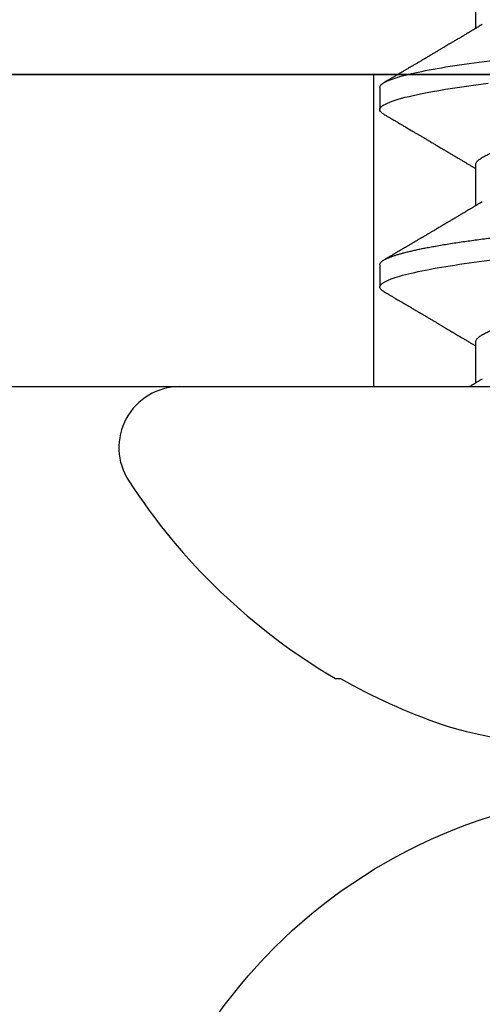
# Model space of a CAD drawing. Units: inches. Extents: x 0.85 to 9.21, y 27.22 to 31.34.
# Drawn here: x 6.98 to 7.16, y 29.11 to 29.51 of the extents above; entities that cross this region are included whole.
import ezdxf

# ---------------------------------------------------------------- set-up
doc = ezdxf.new("R2010")
doc.units = ezdxf.units.IN
doc.header["$MEASUREMENT"] = 0
doc.layers.add('Arcadia-Profile', color=5, linetype='Continuous')

# ---------------------------------------------------------------- blocks, each defined once
blk = doc.blocks.new('Clip OPG1999-10')
at = {"layer": 'Arcadia-Profile'}
for points in [[(-1.625000000000001, -0.875), (1.625000000000001, -0.875), (1.625000000000001, 0), (-1.625000000000001, 0)], [(1.625000000000001, 0), (-1.625000000000001, 0), (-1.625000000000001, -0.125), (1.625000000000001, -0.125)], [(1.139500000000007, -0.125), (1.36050000000001, -0.125), (1.36050000000001, 0), (1.139500000000007, 0)]]:
    blk.add_lwpolyline(points, close=True, dxfattribs=at)
blk = doc.blocks.new('*U10')
at = {"layer": 'Arcadia-Profile'}
blk.add_circle((0, 0), 0.2125000025681038, dxfattribs=at)
blk = doc.blocks.new('*U11')
at = {"layer": 'Arcadia-Profile'}
for p, q in [((0, 0.1880594397940647), (0, -0.1880594397940647)), ((-0.1168615697508173, 0.1257476613719874), (-0.1168615697508173, 0.1237520369014944)), ((0.0488125004537459, 0.1079999986800151), (0.0399375003712468, 0.1079999986800151)), ((0.1198125056970181, 0.1079999986800151), (0.110937505614519, 0.1079999986800151)), ((0.0177500001649982, 0.0695701225774523), (0.0014379880540556, 0.0695701225774523)), ((0.0887500008249909, 0.0695701225774523), (0.072438004898757, 0.0695701225774523)), ((0.1597500014849835, 0.0695701225774523), (0.143437996392187, 0.0695701225774523))]:
    blk.add_line(p, q, dxfattribs=at)
at = {"layer": 'Arcadia-Profile', "flags": 128}
blk.add_lwpolyline([(0.1090448949552467, 0.1063153956203346), (0.1093637354424928, 0.1068223522700546), (0.1097723990598478, 0.1073425087674491), (0.1101713186229833, 0.1077101520248456), (0.1105598708057585, 0.107928169508924), (0.110937505614519, 0.1079999986800151), (0.111286659918612, 0.1079385002230411), (0.1116452099476106, 0.1077519790421619), (0.1120127157065944, 0.1074376668359913), (0.112388700534396, 0.1069931986318209), (0.1127726327704863, 0.1064166036190604), (0.113163944088086, 0.105706378481726), (0.1135620203276204, 0.1048614965649963), (0.1139323127211114, 0.1039682518730403), (0.1143071975616063, 0.1029613509926763), (0.1146861340220138, 0.101841105586975), (0.1150685446089952, 0.1006082306476848), (0.1154538334960957, 0.0992637894958692), (0.1158413956902944, 0.0978092212815862), (0.1162305986988912, 0.0962463684835746), (0.1166208283623078, 0.094577394410202), (0.1170114338547208, 0.092804838198834), (0.1174017735168675, 0.0909315964827102), (0.1177912331891697, 0.0889608500584571), (0.1181791620458057, 0.0868961280520155), (0.1186335576354125, 0.084347246632774), (0.1190839657710363, 0.0816798049150509), (0.1195294239637814, 0.0789009528163383), (0.1199689880578774, 0.0760182206664006), (0.1203698417653598, 0.0732641641148795), (0.1207642147142955, 0.0704342909382825), (0.1211514652454255, 0.0675351827273247), (0.1215310158654113, 0.0645735448212928)], dxfattribs=at)
at = {"layer": 'Arcadia-Profile'}
for centre, radius, start, end in [((-0.0244405591909356, 0.1880594433771674), 0.0244405591909369, 7.63e-14, 122.9948532414494), ((0.0976626554491311, 0), 0.2486626572739934, 122.9948532414491, 149.6224491993524), ((0.1006943975947099, 0.0005396318503879), 0.2500237902403017, 150.4750364069967, 160.7380469100714), ((0.064147343971424, 0.0223580301159374), 0.2085000072318982, 163.0856568040487, 174.1885441510601)]:
    blk.add_arc(centre, radius, start, end, dxfattribs=at)
for points, knots in [([(0.0380447201305962, 0.1063151206235084), (0.0381513113048939, 0.1064906242117609), (0.0383963194948471, 0.1068940330002603), (0.0387723701353302, 0.1073645878508036), (0.0391712687899712, 0.1077326140390222), (0.0395602602613359, 0.1079582175541804), (0.0398121433702627, 0.1079861147994445), (0.0399375003712468, 0.1079999986800151)], [0, 0, 0, 0, 0.1631474425696447, 0.3750072167123124, 0.5851847997029246, 0.7935550752393026, 1, 1, 1, 1]), ([(0.0399375004826546, 0.1080000013052005), (0.0412184964078204, 0.1080000013052005), (0.0427117007161009, 0.1053715279884817), (0.0458400660364333, 0.094423278532771), (0.0474665017596454, 0.0861148894171935), (0.0497202353219528, 0.0709698870332596), (0.0504407495859312, 0.0654932656647893), (0.0517869065537564, 0.0540708023638934), (0.0524132638218404, 0.0481366971156407), (0.0545215463223983, 0.0288949075330822), (0.0561021346217228, 0.0144692565758686), (0.0592728667702822, -0.0144692565546518), (0.0608534550697062, -0.0288949075127705), (0.0629617375705109, -0.0481366970975814), (0.0635880948386909, -0.0540708023466867), (0.064934251806335, -0.0654932656484975), (0.0656547660702316, -0.0709698870176196), (0.0679084996323631, -0.0861148894040578), (0.0695349353555415, -0.0944232785220667), (0.0726633006759965, -0.1053715279831318), (0.0741565049844333, -0.1080000013027265), (0.0754375009097998, -0.1080000013052009)], [0, 0, 0, 0, 0.125, 0.125, 0.2499999999999999, 0.2499999999999999, 0.3124999999999999, 0.3124999999999999, 0.3749999999999998, 0.3749999999999998, 0.4999999999999999, 0.4999999999999999, 0.6249999999999999, 0.6249999999999999, 0.6874999999999997, 0.6874999999999997, 0.7499999999999997, 0.7499999999999997, 0.8749999999999998, 0.8749999999999998, 1, 1, 1, 1]), ([(0.0488125004537459, 0.1079999986800151), (0.0489284387906004, 0.1079881510786032), (0.0491613211338979, 0.1079643531075933), (0.0495202639174686, 0.1077707670543959), (0.0498876846312513, 0.1074583449164668), (0.050263695744988, 0.1070133450317532), (0.0506476367010205, 0.1064368694793685), (0.051038951789085, 0.1057265876213091), (0.0514258952516933, 0.1049053438563177), (0.0518073155967418, 0.1039852167364286), (0.0521822060119384, 0.1029783152292016), (0.052561149036535, 0.1018580589948463), (0.0529435573511208, 0.1006251869837231), (0.0533288463483892, 0.0992807489655694), (0.0537163995056602, 0.097826180799347), (0.0541056085935665, 0.0962633394779551), (0.0544958234313349, 0.0945943743458258), (0.0548864275160206, 0.0928218268747441), (0.0552767741735725, 0.0909486010104517), (0.0556662287252756, 0.0889778635288305), (0.0560771634453801, 0.0867906546666748), (0.0565085406422448, 0.084370911229096), (0.0569589511023576, 0.0817034832162662), (0.0574044100247448, 0.0789246381596391), (0.0578331676880755, 0.0761128110973055), (0.058244834203542, 0.0732844364185454), (0.0586392087100727, 0.0704545350210313), (0.0590264667579987, 0.0675553944256042), (0.0594060334103865, 0.0645937006673934), (0.0597773415810181, 0.0615762145642243), (0.0601399008675188, 0.0585096986510227), (0.0605053832664453, 0.0552946299662724), (0.0608743924987785, 0.0519104405909117), (0.0612665532649821, 0.0483357853201949), (0.0616688516587836, 0.0446628931957807), (0.0620816528370298, 0.040895661391605), (0.06248036541548, 0.0372566757695605), (0.0628628830111957, 0.0337654950517181), (0.0632274126215187, 0.0304385942187886), (0.0635971204320605, 0.0270642934258527), (0.0639715054878316, 0.023647413914655), (0.0643499957133926, 0.0201929810754331), (0.0647548590090921, 0.0164978969512473), (0.0651860292595288, 0.0125627246006563), (0.0656431213400843, 0.0083909739308594), (0.0661022871354433, 0.0042002483588459), (0.066551093453306, 0.0001041190467981), (0.0669885029235857, -0.0038880441097873), (0.067413683462382, -0.0077685412540318), (0.067837211287447, -0.0116339806388264), (0.0682582833878414, -0.0154769592490145), (0.068676083504414, -0.0192902149095882), (0.0690898734252379, -0.0230666767829004), (0.0695123962982205, -0.0269230131456761), (0.0699423829020702, -0.0308473472852815), (0.0703783294151954, -0.0348261477444658), (0.0708058545164594, -0.038728077010227), (0.0712241727733414, -0.0425458536777579), (0.0716324613112427, -0.0462727869615249), (0.0720304230037847, -0.0499027715001956), (0.0724170002873343, -0.053438694441383), (0.0727991346003592, -0.0568974600984409), (0.0731939001832664, -0.0602936859386252), (0.0735962185785155, -0.0636136673002015), (0.0740063145463417, -0.0668502566414673), (0.0744230589636885, -0.0699964803472129), (0.0748482324634168, -0.0730631335895926), (0.0752702077759366, -0.0759674911117903), (0.0756876825593604, -0.0787102984325849), (0.0760994425396806, -0.0812935960480021), (0.0765155728016112, -0.0837823407477623), (0.0769353053135067, -0.0861708547277442), (0.0773578398204737, -0.0884536945454655), (0.0777824025755329, -0.0906258500525503), (0.0781963023350389, -0.0926255275060313), (0.0785987508212642, -0.0944599347640982), (0.0789890221807799, -0.0961370699882252), (0.0793783215400232, -0.0977082749136491), (0.0797660302144792, -0.0991713342411811), (0.0801515190660212, -0.1005244201068831), (0.0805341768432619, -0.1017660284270181), (0.0809134064801676, -0.1028950785386136), (0.081288632708997, -0.1039108403342133), (0.0816592899355726, -0.1048129609484758), (0.0820248668767398, -0.1056014390249644), (0.0823848411007209, -0.1062766746991435), (0.0827595909228833, -0.1068725239838284), (0.0831474375926789, -0.1073661674289403), (0.0835462557235687, -0.1077338297271653), (0.0839352484969958, -0.1079518796658458), (0.0843031961188317, -0.1080221209539949), (0.0846613016628304, -0.1079589480336192), (0.0850202901044526, -0.1077717353580376), (0.0853876005276817, -0.107459963290021), (0.0857639834568431, -0.1070058094322852), (0.0860371162315676, -0.1066201869275702), (0.0861860632800138, -0.106347195831813), (0.0862052993575127, -0.106311939826881)], [0, 0, 0, 0, 0.0101621365920991, 0.0204124213498252, 0.0307459107446037, 0.0411573742179458, 0.0516413117634843, 0.0621919638027479, 0.0728033169868529, 0.0825784694850772, 0.0923944441227041, 0.1022461445774501, 0.1121283655166652, 0.1220357947217507, 0.1319630600289922, 0.1419046663470133, 0.1518551355390845, 0.1618089282889176, 0.1717604643244627, 0.1817042503559142, 0.1916347279128974, 0.2033138068192652, 0.2149579949620965, 0.2265586058760375, 0.238107169895546, 0.2487432909861226, 0.2593214270477507, 0.2698354890043412, 0.2802795587687488, 0.2906480536490996, 0.3009356144107426, 0.3111371737249982, 0.322294107899156, 0.333541641002681, 0.3448913233977466, 0.356336246785175, 0.3678691281027577, 0.377541710730969, 0.3872654355476093, 0.3970354952767583, 0.4068469576217673, 0.4166947494310446, 0.4265736739372022, 0.4382492497753868, 0.4499518924109833, 0.4616726444691001, 0.4734024736668254, 0.4842601334974889, 0.495110594280722, 0.5059466828776559, 0.516761286729829, 0.527547379132772, 0.5382980525940078, 0.5490065234660431, 0.5607290944126146, 0.5723841003353746, 0.5839633065548915, 0.5954588422648489, 0.6068632013162814, 0.6181692684244281, 0.6293703138354219, 0.6405384756965508, 0.6518106982494695, 0.6631834808076553, 0.6744443200328286, 0.6857884151566896, 0.6972084419299014, 0.7086967263577525, 0.71938450528355, 0.7301174238444869, 0.7408887443132373, 0.7516916557139385, 0.7625191461905678, 0.7733641581522823, 0.7842195363452971, 0.7941733501845322, 0.8041242763816937, 0.8140667849371827, 0.8239953415164153, 0.8339045259328873, 0.8437888993985101, 0.8536431599067237, 0.8634621043728543, 0.8732406219408148, 0.8829737487648698, 0.8926566669896446, 0.9022847061543025, 0.9135553062519985, 0.9247364196438748, 0.9358213859026017, 0.9468039277854673, 0.9569660631644765, 0.9672163479222028, 0.9775498360613052, 0.9879613008096573, 0.9984452370622198, 1, 1, 1, 1]), ([(0.1198125014858746, 0.1080000013052005), (0.1210934974135469, 0.1080000012552511), (0.1225867017229412, 0.1053715278869105), (0.1257150670417992, 0.0944232783487782), (0.1273415027624321, 0.0861148892032096), (0.1295952363193749, 0.0709698867984829), (0.1303157505813353, 0.0654932654269067), (0.1316619075449843, 0.0540708021264149), (0.1322882648136741, 0.0481366968735055), (0.1343965473149673, 0.0288949072842457), (0.135977135613512, 0.0144692563341531), (0.1391478677583553, -0.0144692567624456), (0.1407284560548945, -0.0288949076942591), (0.1428367385512068, -0.0481366972380593), (0.1434630958179532, -0.054070802473758), (0.1448092527853007, -0.0654932657557779), (0.1455297670488491, -0.0709698871141993), (0.1477835006093606, -0.0861148894683655), (0.1494099363306844, -0.0944232785648631), (0.1525383016470521, -0.1053715279948952), (0.1540315059533164, -0.1080000013052009), (0.1553125018769812, -0.1080000013052009)], [0, 0, 0, 0, 0.1250000000000002, 0.1250000000000002, 0.2500000000000003, 0.2500000000000003, 0.3125000000000003, 0.3125000000000003, 0.3750000000000003, 0.3750000000000003, 0.5000000000000001, 0.5000000000000001, 0.625, 0.625, 0.6875, 0.6875, 0.75, 0.75, 0.8749999999999998, 0.8749999999999998, 1, 1, 1, 1]), ([(0.0380449997107029, 0.1063201072326296), (0.0377764461755206, 0.1058622494534123), (0.0372660022983311, 0.1049919920581188), (0.0365399907926314, 0.103754852120129), (0.0358937598496922, 0.1026540386788013), (0.035327288843023, 0.1016894372054602), (0.0348406015707816, 0.1008609316847306), (0.0344336887871499, 0.1001684287346962), (0.0341124210286026, 0.0996217970055962), (0.0338707424251616, 0.0992106611671742), (0.0336840979640893, 0.0988931807675355), (0.0335172012180909, 0.0986093229618588), (0.0333466771973559, 0.0983193300764285), (0.0331682526764396, 0.0980159278655619), (0.0329707903872816, 0.0976801994519199), (0.0327554341984744, 0.0973140865898947), (0.0325227240627459, 0.0969185480254598), (0.0322841770639073, 0.0965131436168823), (0.0320290435380706, 0.0960796235193642), (0.031783111760948, 0.0956618131886535), (0.0315421828947074, 0.0952525785959702), (0.0313120524652462, 0.0948617395616771), (0.0310619624175601, 0.0944370675236743), (0.0307919007462232, 0.093978587382217), (0.0305140463968368, 0.0935069590751372), (0.0302520718187154, 0.0930623958029515), (0.030036836434439, 0.0926971876248928), (0.0298829851746376, 0.0924361934045863), (0.0297718150533015, 0.0922476080840564), (0.0296510466591542, 0.0920427771654935), (0.0294881700321419, 0.0917665192751658), (0.0292550428384324, 0.0913712125207034), (0.0289622862726802, 0.0908748624963996), (0.0286055901048101, 0.0902702776412907), (0.0282505602540866, 0.0896687252758359), (0.0279074649235796, 0.0890875463603993), (0.0275856970182282, 0.0885426387542947), (0.0272421551678939, 0.0879610364921635), (0.0268782082653729, 0.0873450743028994), (0.0265156892954046, 0.0867317364811808), (0.026182040245228, 0.0861674483160862), (0.0258861199241096, 0.0856670786171496), (0.0255019260321063, 0.0850176660866802), (0.0250302228780495, 0.0842206362633564), (0.0244871953563859, 0.0833036263769298), (0.0239605526298181, 0.0824147540246538), (0.0234416795324854, 0.0815394711488167), (0.0229247388189649, 0.0806679768988716), (0.0224478570758979, 0.0798644462706304), (0.0219865803376198, 0.0790876311208098), (0.0215211466584453, 0.0783042477832674), (0.0210326956043634, 0.0774825815095546), (0.0205532281952863, 0.0766765529145066), (0.0201147047305987, 0.075939787327326), (0.0197378740355312, 0.07530703238147), (0.0193948680580451, 0.0747313262230076), (0.0190513810752666, 0.0741550979272687), (0.018682494333742, 0.0735365465976079), (0.0183025686134251, 0.0728998549114954), (0.0179360161716282, 0.072285920612218), (0.0175945256769428, 0.0717142694113311), (0.0172787092222411, 0.0711858581517482), (0.0169634589537076, 0.0706586610639124), (0.0166436300502895, 0.0701240495081796), (0.0164232831029061, 0.069756003757997), (0.0163119970720551, 0.0695701225774523)], [0, 0, 0, 0, 0.037299997950764, 0.0708966856838316, 0.1007932929419186, 0.1269926085394096, 0.1494972104443175, 0.1683087630400002, 0.1834292948324273, 0.1940483582347159, 0.2018183946294743, 0.2093062548008175, 0.2171856369292381, 0.2254565414086436, 0.2340380799306006, 0.244553572243026, 0.2553021870373189, 0.2662841302987471, 0.2776050783302709, 0.2906473422890039, 0.3003502002813458, 0.3109735083405301, 0.3225168770776511, 0.3349797642269884, 0.3483619779784598, 0.3609791110430572, 0.3712369951866735, 0.3781480784579675, 0.3822667824281555, 0.3866189597907582, 0.3948561985066311, 0.404801301437812, 0.4188667681387084, 0.4353481519163849, 0.45412610243996, 0.4679480429659123, 0.4827699064102994, 0.4985909934752531, 0.5154107871428124, 0.5330403710563989, 0.5486519804407262, 0.5614720383044575, 0.5738879650425232, 0.6016710794346489, 0.6265474157123608, 0.6487710876154735, 0.6742671163474679, 0.6980429285921327, 0.7199683122396081, 0.7399218767956106, 0.7615234518109703, 0.7839946828886594, 0.8070868671801047, 0.8274212581913284, 0.8442389932599397, 0.8588341535358361, 0.8745084876255727, 0.891374958556381, 0.9094383505384609, 0.9266046669786931, 0.9416164651861455, 0.9562266095125842, 0.9698590709690961, 0.9847773504565411, 1, 1, 1, 1]), ([(0.0740437251187451, 0.0668921072317494), (0.0738706261208257, 0.0671804617364273), (0.0735469456499942, 0.0677196602468819), (0.0730956046666798, 0.068472372917364), (0.0727112283079485, 0.069113832657961), (0.0723784080058145, 0.0696695876775313), (0.0720763502320239, 0.0701742483832022), (0.0717850730984893, 0.0706611104275958), (0.0714229963884225, 0.0712666233980017), (0.0709975709710413, 0.0719784993047403), (0.0705155357910314, 0.0727857336645443), (0.0699927298298171, 0.0736618437854402), (0.0694033759283173, 0.074650260774654), (0.068719218338833, 0.0757987068273591), (0.0679948672366457, 0.0770158011021631), (0.0673565779447607, 0.0780893013964206), (0.0668296098440155, 0.0789762157056147), (0.066442805408748, 0.0796275444203132), (0.0661114459027061, 0.0801857637309893), (0.0658173556305961, 0.0806813467911782), (0.065511640503388, 0.0811966859226883), (0.06514582916558, 0.0818135693042477), (0.0647360905177727, 0.0825048108357298), (0.0643073088714097, 0.0832285232142769), (0.0638842490964162, 0.0839428780228366), (0.0634644605455534, 0.0846520235379775), (0.0630479801975739, 0.0853558453856889), (0.0626444148759937, 0.086038140208085), (0.0622796175093079, 0.086655106051269), (0.0619668653046404, 0.0871842277258948), (0.0617076180620195, 0.0876229283774843), (0.0614720130521693, 0.0880217057140707), (0.06123999705936, 0.0884145129323462), (0.060993765819644, 0.0888314243725739), (0.0607113241844726, 0.0893097966099506), (0.0603795860342267, 0.0898717815177865), (0.0599844940272583, 0.0905413089122083), (0.0595312511294033, 0.091309623990123), (0.0591029567186681, 0.0920359475678034), (0.0587148173034233, 0.0926943749844083), (0.0583994297710255, 0.0932295119197453), (0.0581094518280629, 0.0937216786575812), (0.0578662817805533, 0.0941344574159944), (0.0576740074769511, 0.0944609159188343), (0.0575258212897332, 0.0947125105242477), (0.0573723958434336, 0.0949730723499474), (0.0571727901836994, 0.0953120667211822), (0.0568946714303476, 0.095784491157549), (0.0565710792328211, 0.0963342670037433), (0.0561812827381552, 0.0969966874583017), (0.0557649085649068, 0.0977044896044128), (0.0553360412756305, 0.0984337245901865), (0.0549293826035537, 0.0991253643896317), (0.0545116193984008, 0.0998360914982919), (0.0540521305787856, 0.1006179918062293), (0.0535105599414187, 0.1015398624717974), (0.0528885936105539, 0.1025989219922443), (0.0521914820896434, 0.1037864196764477), (0.051458821579363, 0.1050349025298245), (0.0509598418075452, 0.1058856274415594), (0.0507049827811663, 0.106320143898873)], [0, 0, 0, 0, 0.0220212779047452, 0.0411779252688096, 0.0574654774974719, 0.07098457196244, 0.0835926768823654, 0.0959751724792865, 0.1081317193805354, 0.1297865311452261, 0.1502749371187684, 0.1696925470131249, 0.1965877658558378, 0.2256234402973248, 0.2572197805261767, 0.2893232724379106, 0.307398206626998, 0.3247688677248986, 0.3389235970361427, 0.3499031513811721, 0.3625008823277728, 0.3781567622237325, 0.3968628972262642, 0.4151179054495202, 0.4332382471070301, 0.4512241577640018, 0.4690755765593375, 0.4867850656649972, 0.503128106504001, 0.516005534708609, 0.5270291316178205, 0.5364929393627375, 0.5463326175776223, 0.5569000770200789, 0.5681961390513158, 0.5827065509647786, 0.5996293758072961, 0.6190976896831494, 0.6411137977394757, 0.6548386860053445, 0.6691424371021197, 0.6817855033131754, 0.6922421036079579, 0.7005116947741261, 0.706593403287553, 0.7113610774723297, 0.7203101723750156, 0.7323512241158153, 0.7472555987365516, 0.76207967695664, 0.7826758495248832, 0.8010239421672157, 0.8174726935154571, 0.8352100870208005, 0.855003646510949, 0.8768543193863679, 0.9052161490653817, 0.9354216989222321, 0.9670159716536252, 1, 1, 1, 1]), ([(0.109045169952072, 0.1063204005625775), (0.1088143625418052, 0.1059268839155636), (0.1083766441803071, 0.1051805930501435), (0.107755653467887, 0.1041223238288476), (0.1072062058067047, 0.1031862444031897), (0.1067282945345447, 0.1023722664626212), (0.1063219194319611, 0.101680306583138), (0.1060067859042348, 0.1011438294819857), (0.1057724726558753, 0.1007449993373322), (0.1056085419789685, 0.1004660137582656), (0.105482525806929, 0.1002515502225978), (0.1053476896686973, 0.1000221088844158), (0.1051745635061039, 0.0997275169894003), (0.1049359811225283, 0.0993216232411656), (0.1046491789721529, 0.098833790665283), (0.1043225004283634, 0.0982781882468396), (0.1036320731211404, 0.0971042756165033), (0.1029194454120805, 0.0958932400458719), (0.1022017425877131, 0.0946744082420694), (0.1018349336848789, 0.0940516274406944), (0.1015085301132466, 0.0934975960289042), (0.1012257277061739, 0.0930176686683844), (0.1009595720178567, 0.0925661050798303), (0.1006776397702129, 0.0920878536146099), (0.1003502923849169, 0.0915326955385072), (0.0999803733915386, 0.0909055163416111), (0.0995848374591724, 0.0902351051923698), (0.0991806395491271, 0.0895502443518126), (0.0987763816450471, 0.0888655272580432), (0.0983480458342463, 0.08814026697357), (0.0979052728725787, 0.0873908429265993), (0.0974653855855401, 0.0866466337459504), (0.0970697991384313, 0.0859776308737996), (0.0967004647102705, 0.0853532175094984), (0.0963204403613318, 0.0847109894037668), (0.095902285939026, 0.0840045666312439), (0.0954557547846946, 0.0832505577903393), (0.0949999371917709, 0.0824812313904278), (0.0945293111882855, 0.0816872827510813), (0.0940235261805676, 0.0808344800059375), (0.0935351793811013, 0.0800115416068299), (0.093098770680383, 0.0792765552930708), (0.0927551275864716, 0.0786980344549964), (0.0924580345138075, 0.0781980995181328), (0.0921720942665232, 0.0777170769506306), (0.091859458544473, 0.077191342983594), (0.0915130848165404, 0.0766091201630799), (0.0911544845790395, 0.0760066259411736), (0.0906977635853572, 0.0752396327957716), (0.0901600353630094, 0.0743372253809533), (0.0895427238128512, 0.0733021902213191), (0.088928233909062, 0.072272786379521), (0.0884188078209363, 0.0714201538617858), (0.0880066504826047, 0.0707308219070555), (0.0877123284379451, 0.070238847411217), (0.0874810078312045, 0.0698523407111176), (0.0873476587397644, 0.0696296598301207), (0.0873120057527892, 0.0695701225774523)], [0, 0, 0, 0, 0.0320559643067558, 0.0607930402077445, 0.0862135495132323, 0.1083195500238571, 0.1271128841783594, 0.1425952994107642, 0.1520348312594247, 0.1596131401484126, 0.1653304937754738, 0.1695118862447308, 0.1783116574970136, 0.1893388956004842, 0.2025928014625957, 0.2180726464994393, 0.2346243881504372, 0.2982816845716255, 0.316800458992955, 0.3340051213166522, 0.3490647512116303, 0.3619805007477979, 0.3731441779349475, 0.3858931078477284, 0.4009880281335792, 0.4184278176531471, 0.4370553532813964, 0.4556805231733562, 0.4743032012086717, 0.4929236330105625, 0.5148614836985669, 0.5354616075448169, 0.5536634937670124, 0.5694687026031579, 0.5864332355618997, 0.6060951897851762, 0.6271471645225329, 0.6480041880801733, 0.6689241092311985, 0.6919945142279814, 0.7176686612210237, 0.7361588394697564, 0.7520524023554906, 0.7649461563516092, 0.7770188480145365, 0.7913698974258832, 0.8079225268354173, 0.8246180544179269, 0.8406322498777573, 0.8706429651807122, 0.898422993809762, 0.925314308703941, 0.95484707839773, 0.9683278739631145, 0.981748768822063, 0.9951202449114941, 1, 1, 1, 1]), ([(0.1450437486951408, 0.0668920613989448), (0.1448757366699471, 0.0671719431779403), (0.144563525440887, 0.0676920382967876), (0.1441312852621799, 0.0684128537595781), (0.1437706984439373, 0.0690145709023304), (0.1434817694121211, 0.0694969973530069), (0.143264460003083, 0.0698599486557066), (0.1431096244899148, 0.070118685726905), (0.1429807391633737, 0.0703340676899309), (0.1428403169244277, 0.0705687883763573), (0.1426600306391101, 0.0708702286877117), (0.1424442641696366, 0.0712310911906475), (0.1421192580653638, 0.0717748568139238), (0.1417187488628997, 0.072445350471233), (0.1412710458056594, 0.0731954023583588), (0.1408811865073485, 0.0738489225806904), (0.1405388916158472, 0.0744230370885415), (0.1402358874165195, 0.0749314444985925), (0.1399616813046993, 0.0753917373841939), (0.1396870473840739, 0.0758529221863564), (0.1393767595978215, 0.0763741216446245), (0.1390150286633016, 0.0769820569123261), (0.1386199925984819, 0.0776462607398849), (0.1381587351783491, 0.0784222340198944), (0.1376438666749209, 0.0792888856091914), (0.1370887256149782, 0.0802239679973167), (0.1365623364326698, 0.0811111678578849), (0.1360782188486169, 0.0819275918578941), (0.1356819253398065, 0.0825962442435238), (0.1353597305347556, 0.0831400623704517), (0.1350929345608804, 0.0835904928975766), (0.1348228632903083, 0.0840465973358149), (0.134539994149705, 0.0845244106234309), (0.1342261298720935, 0.0850547831892712), (0.1338959447587626, 0.0856128804341898), (0.133548132749139, 0.0862009586188886), (0.1331903823614056, 0.0868060751280711), (0.1327991042852297, 0.0874680673501769), (0.1324029976452365, 0.0881385176797038), (0.1320400149527163, 0.0887530898074283), (0.131746457972941, 0.089250292922356), (0.1315352573054938, 0.0896080448788155), (0.1313652758326906, 0.0898960703197003), (0.1311900261388157, 0.0901930045050139), (0.1309595457609252, 0.0905836075984463), (0.1306822892441346, 0.0910536026704332), (0.1303820344331328, 0.0915626729494457), (0.1300825217151065, 0.0920706207782689), (0.1296615857045786, 0.0927846768078347), (0.129138151004101, 0.0936728775058149), (0.1285313435476567, 0.0947030911330855), (0.1279931175995621, 0.0956172156090465), (0.1275246512643129, 0.0964131488562941), (0.1271434938315323, 0.0970609261640827), (0.1268289565569418, 0.0975956324175149), (0.1265374590047124, 0.0980912148503763), (0.1262231827119145, 0.0986256762953359), (0.1258652810263428, 0.099234402620505), (0.1254643217219886, 0.0999165783684539), (0.1250123649948058, 0.1006856897746551), (0.1244998241294439, 0.10155814598324), (0.1239184474633834, 0.1025480835617563), (0.1232542364491955, 0.103679504450406), (0.122507130424097, 0.1049525502434236), (0.1219816008604191, 0.1058485394061246), (0.1217049880244385, 0.106320143898873)], [0, 0, 0, 0, 0.02137453997795, 0.0397196057208124, 0.0550309458327314, 0.0673048874412673, 0.0765386196048997, 0.0827295506849607, 0.0870477369608821, 0.0929729277650745, 0.1006384961188758, 0.1100456232896005, 0.1205022711167418, 0.1421167907716036, 0.1611823399833813, 0.1776957933166876, 0.1919420963975779, 0.2049470327309112, 0.2164479239809582, 0.2270227940162368, 0.2400919491317985, 0.2561636049797705, 0.273342228930768, 0.2906917829174192, 0.3152692231954866, 0.339345548617259, 0.3618956717069428, 0.3828160183488332, 0.4014942974986359, 0.4127882734401229, 0.4242030652289611, 0.4357718563148923, 0.4474947503987141, 0.4605596056976628, 0.476123467450778, 0.4899527890169661, 0.5052948288514195, 0.5221502571330521, 0.5403026671016359, 0.5562827702288339, 0.5688855936852955, 0.5781094539251632, 0.5834850849871605, 0.5907836395399279, 0.6006849483942612, 0.6131804387729901, 0.6265123480956833, 0.6393823862021656, 0.6517899424976017, 0.6807847908033015, 0.7068857985625325, 0.7300762340696539, 0.7502422925807842, 0.7673581017811794, 0.7792895749105506, 0.7908632578101726, 0.8050065306004658, 0.8198877082527339, 0.8370983876671587, 0.8568166181504253, 0.8782968926215248, 0.9033512251771, 0.9319848200835348, 0.9642001647352612, 1, 1, 1, 1]), ([(0.0030438327387543, 0.0668919239005317), (0.0029219498060051, 0.0670949431484496), (0.0027047399895821, 0.0674567474845902), (0.0024180347128144, 0.0679346848532263), (0.0021864087402133, 0.0683209527532465), (0.0019759184628434, 0.0686721064531066), (0.0017272001442272, 0.0690871912813829), (0.0014393599776525, 0.0695677814981983), (0.0011297621071211, 0.070084983845963), (0.0006859950798095, 0.0708267215219625), (0.0003146012935993, 0.0714477493364858), (3.93581556786e-05, 0.0719087145228352), (5.7246554661e-06, 0.0719650424400769)], [0, 0, 0, 0, 0.1201309454682727, 0.2140875676613946, 0.2827361820475873, 0.3486739575450403, 0.4217960394625168, 0.5282157107233526, 0.6329045733693157, 0.727629364561733, 0.9667175069476796, 1, 1, 1, 1]), ([(0.0177500001649982, 0.0695701225774523), (0.0178854945899936, 0.0695597155883872), (0.0181578775327918, 0.0695387945334631), (0.0185793734956548, 0.0693685263885762), (0.0190121893257462, 0.0690933857598073), (0.0194563603104534, 0.0687010757206474), (0.0199107919590134, 0.0681926077861701), (0.0203656632125444, 0.0675780829153849), (0.0208194805256596, 0.0668648199568405), (0.0212708619416056, 0.0660601478655876), (0.0217277407406833, 0.0651506040945518), (0.0221891073065486, 0.0641371321572728), (0.0226719450185335, 0.0629779772803976), (0.0231754282339836, 0.061661214504666), (0.0236983736420342, 0.0601757012435909), (0.0242212234471957, 0.0585727523096851), (0.0247424570206807, 0.0568572513220977), (0.0252605484336606, 0.055034722867966), (0.0257740293601234, 0.0531112583265929), (0.0262814471687545, 0.0510934597979334), (0.0267732246777364, 0.0490229279695464), (0.0272484822149828, 0.0469118478482114), (0.0277065656792353, 0.0447717128502592), (0.0281547057728471, 0.0425728129591909), (0.0285919571038473, 0.0403220225126462), (0.0290176147412105, 0.0380262594289973), (0.0294556498161978, 0.0355504521200509), (0.0299084209329301, 0.0328695686824476), (0.0304040861199546, 0.0299608858873239), (0.0309150343455933, 0.026955444560719), (0.0314225965748989, 0.0239718096095727), (0.0319234990095474, 0.0210268253256563), (0.0324153010540478, 0.0181354541921359), (0.0329157736106112, 0.0151930985701303), (0.0334236004896234, 0.0122074945891311), (0.0339374003910091, 0.0091867865940487), (0.0344557273297443, 0.006139452283553), (0.0349770984018392, 0.0030742236218311), (0.0354913405169679, 5.0913573348e-05), (0.0359969391751278, -0.0029215868774775), (0.0364925659748394, -0.0058354584954556), (0.0369855797064851, -0.0087339578900916), (0.0374746983264185, -0.0116095706183237), (0.0379586796007843, -0.0144549785699249), (0.0384272989116852, -0.0172100767207364), (0.0388798428285533, -0.0198706399431794), (0.0393157897095122, -0.022433641036383), (0.0397433040613891, -0.0249471179430603), (0.0401616465192003, -0.027406394963784), (0.0405854100362575, -0.0298987516298235), (0.041013681977617, -0.0324126462783583), (0.0414421753309426, -0.0349467784211188), (0.0418728150724945, -0.0374213668921595), (0.0423181118212277, -0.0398471836657026), (0.0427759321092047, -0.0422248760323094), (0.0432460937270385, -0.044546288923764), (0.0437273333632149, -0.0468034189240494), (0.0442103590640066, -0.0489518646847351), (0.0446935097732393, -0.0509889190291468), (0.0451752421965033, -0.0529128899339475), (0.0456625634939094, -0.054752283344758), (0.0461542535578907, -0.0565013844537892), (0.0466490421985597, -0.0581548710091853), (0.0471361834547253, -0.0596783208872576), (0.0476143403386509, -0.0610742848809935), (0.0480823860912239, -0.0623463795261055), (0.0485486478123516, -0.0635189308456017), (0.0490121501432643, -0.0645917764749551), (0.0494891482463835, -0.0655923656208422), (0.04988746849547, -0.0663602408941082), (0.0501302031336515, -0.0667540620195188), (0.0502057993750746, -0.0668767119927436)], [0, 0, 0, 0, 0.0137317945803529, 0.0276048746499801, 0.0416099083787183, 0.0557369105547918, 0.0699752753567835, 0.0843138385464297, 0.0979144082665443, 0.1115834426032189, 0.1253103673931578, 0.1390843671252029, 0.1528943569131737, 0.168335736303263, 0.1837920869454151, 0.199247470762841, 0.2146859731333402, 0.2300917524226351, 0.245449207539779, 0.2607430562467669, 0.2759583722477545, 0.2903317434283973, 0.3046092913945863, 0.3187795997917072, 0.3328319111565547, 0.3467559298601412, 0.3605421158803667, 0.3766969242187158, 0.3930290069538735, 0.409544610636697, 0.4262273167498517, 0.4412497745223865, 0.4563781971937718, 0.4715986964138205, 0.4868968287694864, 0.5022576554629496, 0.517665867053614, 0.5331058310841734, 0.548561727152959, 0.5632498690753747, 0.5779243387615475, 0.5925715398810761, 0.6071780403426777, 0.6217306347962483, 0.6362164369130121, 0.6498021428441004, 0.6633071987359229, 0.6767218590055152, 0.6900367882830417, 0.7032431441326517, 0.7178436938639078, 0.7322882948067427, 0.7467518160352506, 0.7613706243458233, 0.77613370780064, 0.79102933808429, 0.8060449376657501, 0.821167338305155, 0.8356246438789282, 0.8501535077658351, 0.8647412011409445, 0.8793745907712796, 0.8940403585916401, 0.9087249483040848, 0.922575492129696, 0.9364191575289151, 0.9502445238619665, 0.9640402287418028, 0.9777951022891554, 0.9930846012720669, 1, 1, 1, 1]), ([(0.0887500008249909, 0.0695701225774523), (0.0888854957659149, 0.0695597155838961), (0.0891578797460522, 0.0695387945199304), (0.0895793817423361, 0.0693685264681281), (0.0900121851400417, 0.0690933856329115), (0.0904563662553102, 0.0687010758423585), (0.0909107898888166, 0.0681926076478003), (0.0913656695084821, 0.0675780831399968), (0.0918194750554769, 0.066864819642011), (0.092270868389619, 0.0660601481994347), (0.0927277376749558, 0.0651506039779455), (0.093189103359471, 0.0641371321017807), (0.0936719404956943, 0.0629779771804775), (0.0941754272633233, 0.0616612145623354), (0.0946983724325819, 0.0601757010052313), (0.0952212332538203, 0.0585727530897704), (0.0957424498823478, 0.0568572503381488), (0.0962605580612603, 0.0550347237010258), (0.0967740288355277, 0.0531112581314037), (0.0972814437815473, 0.0510934593343624), (0.0977732291952993, 0.0490229283307673), (0.098248484644877, 0.0469118477873249), (0.0987065691580576, 0.0447717129157872), (0.0991547071688093, 0.042572812669071), (0.0995919657395916, 0.040322023323697), (0.1000176099435404, 0.0380262586378448), (0.1004556514678487, 0.0355504522448418), (0.1009084247398384, 0.0328695689981724), (0.1014040868025248, 0.0299608858984781), (0.1019150316611519, 0.0269554441881286), (0.1024225969761758, 0.0239718095632675), (0.1029235032255951, 0.0210268257579647), (0.1034153010976375, 0.0181354539783172), (0.103915773257933, 0.0151930982768742), (0.1044236059578267, 0.0122074953841867), (0.1049373962083937, 0.0091867857868375), (0.1054557291387752, 0.0061394526038359), (0.10597709924075, 0.0030742236532939), (0.1064913393637958, 5.09130051074e-05), (0.1069969467337017, -0.0029215860949203), (0.1074925678190084, -0.0058354588133596), (0.1079855825772746, -0.0087339579005445), (0.1084747026984516, -0.0116095702629582), (0.1089586769013664, -0.01445497948247), (0.109427309283685, -0.0172100751740199), (0.1098798352287016, -0.0198706410038026), (0.1103157870966456, -0.0224336408323307), (0.1107432986691741, -0.0249471183878032), (0.1111616473815076, -0.0274063949261545), (0.1115854159857648, -0.0298987513121518), (0.1120136892303698, -0.0324126458213328), (0.1124421717841599, -0.0349467793522815), (0.1128728263938967, -0.0374213655346427), (0.1133181008772013, -0.0398471853248528), (0.1137759418006574, -0.0422248750967191), (0.1142460971998229, -0.0445462891421515), (0.1147273411000693, -0.0468034184438824), (0.1152103560255391, -0.0489518654696033), (0.1156935185107173, -0.0509889182857548), (0.1161752411136305, -0.0529128902988316), (0.1166625632399025, -0.0547522835917156), (0.1171542599446678, -0.0565013841876465), (0.1176490480899268, -0.0581548708072206), (0.1181361846995088, -0.059678320841154), (0.1186143342807302, -0.0610742853130422), (0.1190823862799313, -0.0623463795260189), (0.1195486570018502, -0.0635189303262096), (0.1200121438760249, -0.0645917765928776), (0.1204891411711273, -0.0655923668868508), (0.120887495981103, -0.0663602711192017), (0.121130239582083, -0.0667541209558187), (0.1212058504511546, -0.0668767990750721)], [0, 0, 0, 0, 0.0137317745642302, 0.0276048344289941, 0.041609841688701, 0.0557368242048692, 0.069975164721902, 0.0843137070840576, 0.0979142516411629, 0.1115832681040296, 0.1253101674671279, 0.1390841435587798, 0.1528941115341985, 0.1683354684353435, 0.1837917965683029, 0.1992471597813725, 0.214685632068069, 0.2300913927011328, 0.2454488197989531, 0.2607426424828472, 0.2759579381495094, 0.2903312866277527, 0.3046088120428927, 0.3187790980583469, 0.3328313889787217, 0.3467553805305323, 0.3605415464619905, 0.3766963309512116, 0.3930283861865484, 0.4095439620418718, 0.4262266435809153, 0.4412490794307201, 0.4563774763780127, 0.4715979515576433, 0.4868960616180787, 0.5022568602853684, 0.5176650494319518, 0.5331049890754535, 0.5485608607320167, 0.5632489832622424, 0.5779234278700206, 0.5925706058546419, 0.6071770832456217, 0.6217296528424276, 0.6362154357898056, 0.64980111291527, 0.6633061474761762, 0.6767207865576303, 0.6900356983398038, 0.703242036809788, 0.7178425634798213, 0.7322871382643104, 0.7467506400002535, 0.761369418372633, 0.7761324854908276, 0.7910280922471823, 0.8060436681118583, 0.8211660412103388, 0.8356233276460727, 0.850152164853754, 0.864739835187947, 0.8793732054864257, 0.8940389501425527, 0.9087235128553656, 0.9225740309962379, 0.9364176783344115, 0.9502430266260304, 0.9640387021551369, 0.9777935539769925, 0.9930830362738902, 1, 1, 1, 1])]:
    blk.add_open_spline(points, degree=3, knots=knots, dxfattribs=at)

msp = doc.modelspace()

# ---------------------------------------------------------------- linework, layer by layer
at = {"layer": 'Arcadia-Profile'}
msp.add_lwpolyline([(7.89339334461318, 30.61102273633691), (7.89339334461318, 29.59602273633691, -0.4142135623731468), (7.883393344613182, 29.5860227363369), (6.718340294613184, 29.5860227363369), (6.718340294613184, 29.48602273633691), (7.883393344613175, 29.48602273633691, -0.4142135623731471), (7.893393344613173, 29.4760227363369), (7.893393344613173, 28.76090456372485, -0.4142135623731468), (7.883393344613175, 28.75090456372486), (7.765393344613183, 28.75090456372486, 0.414213562372991), (7.755393344613175, 28.74090456372485), (7.755393344613175, 28.63589831372486, 0.4142135623730431), (7.76539334461318, 28.62589831372486), (7.883393344613175, 28.62589831372486, -0.4142135623730951), (7.893393344613173, 28.61589831372486), (7.89339334461318, 28.4309207363369), (7.918394594613182, 28.4309207363369), (7.918394594613182, 28.3509167363369), (7.848390974824109, 28.35091673633693, 0.9999999999910473), (7.848390995799789, 28.30091423633692), (7.938395594613162, 28.30091423633692), (7.992792992895395, 28.2465168380547, 0.6681786379192018), (8.018399594613191, 28.2571234397725), (8.018399594613191, 30.72102273633691)], format="xyb", dxfattribs=at)

# ---------------------------------------------------------------- block references
at = {"layer": 'Arcadia-Profile', "lineweight": -3, "rotation": 90}
msp.add_blockref('*U11', (7.230899594613202, 29.36102273633691), dxfattribs=at)
at = {"layer": 'Arcadia-Profile', "lineweight": -3}
for name, p in [('Clip OPG1999-10', (5.980899594613189, 29.48602273633691)), ('*U10', (7.230899594613198, 28.98602273633689))]:
    msp.add_blockref(name, p, dxfattribs=at)

doc.saveas('drawing.dxf')
